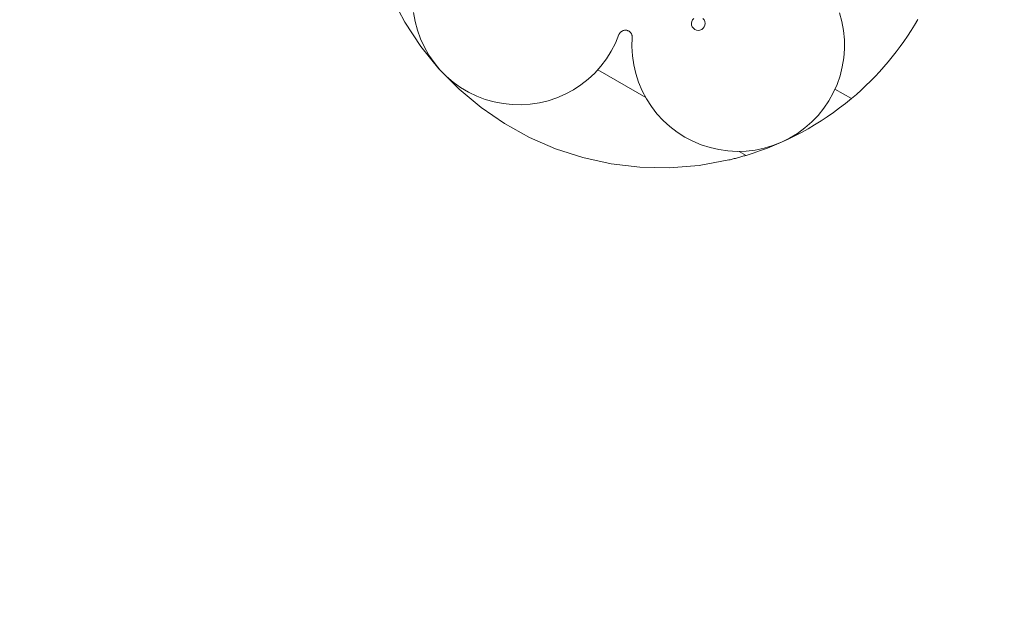
# Model space of a CAD drawing. Units: millimetres. Extents: x 111.2 to 177.2, y 67.4 to 138.3.
# Drawn here: x 163.2 to 169, y 75.6 to 79.1 of the extents above; entities that cross this region are included whole.
import ezdxf

# ---------------------------------------------------------------- set-up
doc = ezdxf.new("R2010")
doc.units = ezdxf.units.MM
doc.header["$MEASUREMENT"] = 0
for name, pattern in [('AI-Linetype-0', [3.96, 3, -0.45, 0.06, -0.45]), ('AI-Linetype-1', [3.96, 3, -0.45, 0.06, -0.45]), ('AI-Linetype-17', [2.116667, 1.058333, -1.058333]), ('AI-Linetype-2', [3.96, 3, -0.45, 0.06, -0.45]), ('AI-Linetype-3', [3.96, 3, -0.45, 0.06, -0.45]), ('AI-Linetype-4', [3.96, 3, -0.45, 0.06, -0.45]), ('AI-Linetype-5', [3.96, 3, -0.45, 0.06, -0.45]), ('AI-Linetype-6', [3.96, 3, -0.45, 0.06, -0.45]), ('AI-Linetype-7', [3.96, 3, -0.45, 0.06, -0.45]), ('AI-Linetype-8', [3.96, 3, -0.45, 0.06, -0.45])]:
    doc.linetypes.add(name, pattern=pattern)
doc.layers.add('Ebene 1', color=7, linetype='Continuous', lineweight=0)

# ---------------------------------------------------------------- blocks, each defined once
blk = doc.blocks.new('Block_1')
at = {"layer": 'Ebene 1', "color": 250, "lineweight": 9}
for p, q in [((165.5276, 79.0896), (165.5182, 79.1425)), ((168.0282, 79.1405), (168.0423, 79.0886)), ((165.5414, 79.0375), (165.5276, 79.0896)), ((167.1558, 79.0788), (167.1576, 79.0893)), ((167.1568, 79.0682), (167.1558, 79.0788)), ((167.1606, 79.0582), (167.1568, 79.0682)), ((167.1576, 79.0893), (167.1621, 79.0989)), ((167.1621, 79.0989), (167.169, 79.107)), ((167.2229, 79.1066), (167.2297, 79.0984)), ((167.2297, 79.0984), (167.2341, 79.0887)), ((167.2346, 79.0676), (167.2307, 79.0577)), ((167.2341, 79.0887), (167.2357, 79.0782)), ((167.2357, 79.0782), (167.2346, 79.0676)), ((168.0423, 79.0886), (168.0519, 79.0357)), ((165.5597, 78.9869), (165.5414, 79.0375)), ((166.7287, 79.0119), (166.7083, 78.9622)), ((166.7301, 79.0153), (166.7287, 79.0119)), ((166.7317, 79.0184), (166.7301, 79.0153)), ((166.7337, 79.0214), (166.7317, 79.0184)), ((166.7359, 79.0243), (166.7337, 79.0214)), ((166.7383, 79.0269), (166.7359, 79.0243)), ((166.741, 79.0293), (166.7383, 79.0269)), ((166.7438, 79.0314), (166.741, 79.0293)), ((166.7469, 79.0333), (166.7438, 79.0314)), ((166.7501, 79.0349), (166.7469, 79.0333)), ((166.7534, 79.0362), (166.7501, 79.0349)), ((166.7569, 79.0372), (166.7534, 79.0362)), ((166.7604, 79.0379), (166.7569, 79.0372)), ((166.764, 79.0383), (166.7604, 79.0379)), ((166.7675, 79.0383), (166.764, 79.0383)), ((166.7711, 79.0381), (166.7675, 79.0383)), ((166.7746, 79.0375), (166.7711, 79.0381)), ((166.7781, 79.0366), (166.7746, 79.0375)), ((166.7815, 79.0354), (166.7781, 79.0366)), ((166.7847, 79.0339), (166.7815, 79.0354)), ((166.7878, 79.0321), (166.7847, 79.0339)), ((166.7908, 79.03), (166.7878, 79.0321)), ((166.7935, 79.0277), (166.7908, 79.03)), ((166.796, 79.0252), (166.7935, 79.0277)), ((166.7983, 79.0224), (166.796, 79.0252)), ((166.8003, 79.0194), (166.7983, 79.0224)), ((166.8021, 79.0163), (166.8003, 79.0194)), ((166.8035, 79.013), (166.8021, 79.0163)), ((166.8047, 79.0096), (166.8035, 79.013)), ((166.8056, 79.0062), (166.8047, 79.0096)), ((166.8061, 79.0026), (166.8056, 79.0062)), ((166.8063, 78.999), (166.8061, 79.0026)), ((167.1668, 79.0496), (167.1606, 79.0582)), ((167.1751, 79.043), (167.1668, 79.0496)), ((167.1849, 79.0388), (167.1751, 79.043)), ((167.1955, 79.0373), (167.1849, 79.0388)), ((167.206, 79.0386), (167.1955, 79.0373)), ((167.2159, 79.0427), (167.206, 79.0386)), ((167.2243, 79.0492), (167.2159, 79.0427)), ((167.2307, 79.0577), (167.2243, 79.0492)), ((168.0519, 79.0357), (168.057, 78.9821)), ((165.5822, 78.9381), (165.5597, 78.9869)), ((166.7083, 78.9622), (166.6836, 78.9143)), ((166.8046, 78.9417), (166.8062, 78.9955)), ((166.8062, 78.9955), (166.8063, 78.999)), ((168.057, 78.9821), (168.0574, 78.9283)), ((165.6089, 78.8913), (165.5822, 78.9381)), ((165.6395, 78.847), (165.6089, 78.8913)), ((166.6836, 78.9143), (166.655, 78.8688)), ((166.8077, 78.8879), (166.8046, 78.9417)), ((166.8153, 78.8347), (166.8077, 78.8879)), ((168.0574, 78.9283), (168.0532, 78.8746)), ((165.6737, 78.8055), (165.6395, 78.847)), ((166.655, 78.8688), (166.6225, 78.8258)), ((166.8275, 78.7823), (166.8153, 78.8347)), ((168.0532, 78.8746), (168.0444, 78.8215)), ((165.7114, 78.7671), (165.6737, 78.8055)), ((166.5865, 78.7858), (166.5472, 78.7491)), ((166.6225, 78.8258), (166.5865, 78.7858)), ((166.6036, 78.8048), (166.8862, 78.6417)), ((166.8442, 78.7311), (166.8275, 78.7823)), ((168.0444, 78.8215), (168.0311, 78.7694)), ((165.7523, 78.7321), (165.7114, 78.7671)), ((165.796, 78.7007), (165.7523, 78.7321)), ((166.5049, 78.7158), (166.4599, 78.6864)), ((166.5472, 78.7491), (166.5049, 78.7158)), ((166.8651, 78.6815), (166.8442, 78.7311)), ((168.0134, 78.7186), (167.9913, 78.6695)), ((168.0311, 78.7694), (168.0134, 78.7186)), ((165.8422, 78.6731), (165.796, 78.7007)), ((165.8907, 78.6497), (165.8422, 78.6731)), ((166.4125, 78.6608), (166.3631, 78.6395)), ((166.4599, 78.6864), (166.4125, 78.6608)), ((166.8903, 78.6339), (166.8651, 78.6815)), ((167.9913, 78.6695), (167.9652, 78.6224)), ((168.0979, 78.6349), (168.001, 78.6909)), ((166.3631, 78.6395), (166.312, 78.6225)), ((166.9194, 78.5887), (166.8903, 78.6339)), ((167.9652, 78.6224), (167.9351, 78.5778)), ((166.9523, 78.5461), (166.9194, 78.5887)), ((166.9888, 78.5065), (166.9523, 78.5461)), ((167.9351, 78.5778), (167.9013, 78.5359)), ((167.0285, 78.4702), (166.9888, 78.5065)), ((167.864, 78.4971), (167.8235, 78.4617)), ((167.9013, 78.5359), (167.864, 78.4971)), ((167.0711, 78.4374), (167.0285, 78.4702)), ((167.1165, 78.4084), (167.0711, 78.4374)), ((167.7802, 78.4298), (167.7342, 78.4018)), ((167.8235, 78.4617), (167.7802, 78.4298)), ((167.1641, 78.3834), (167.1165, 78.4084)), ((167.2138, 78.3626), (167.1641, 78.3834)), ((167.686, 78.3778), (167.636, 78.358)), ((167.7342, 78.4018), (167.686, 78.3778)), ((167.265, 78.3461), (167.2138, 78.3626)), ((167.3174, 78.334), (167.265, 78.3461)), ((167.3707, 78.3265), (167.3174, 78.334)), ((167.4245, 78.3237), (167.3707, 78.3265)), ((167.4783, 78.3254), (167.4245, 78.3237)), ((167.4364, 78.324), (167.4774, 78.3004)), ((167.5317, 78.3317), (167.4783, 78.3254)), ((167.5844, 78.3426), (167.5317, 78.3317)), ((167.636, 78.358), (167.5844, 78.3426))]:
    blk.add_line(p, q, dxfattribs=at)
for points in [[(168.0979, 78.6349), (168.2548, 78.7663), (168.3875, 78.9243), (168.4898, 79.1015)], [(167.4774, 78.3004), (167.7048, 78.3686), (167.9159, 78.4825), (168.0979, 78.6349)]]:
    blk.add_open_spline(points, degree=3, dxfattribs=at)
blk = doc.blocks.new('Block_0')
at = {"layer": 'Ebene 1', "color": 250, "linetype": 'AI-Linetype-0', "lineweight": 9}
blk.add_line((165.9409, 78.6305), (165.8907, 78.6497), dxfattribs=at)
at = {"layer": 'Ebene 1', "color": 250, "linetype": 'AI-Linetype-1', "lineweight": 9}
blk.add_line((165.9927, 78.6156), (165.9409, 78.6305), dxfattribs=at)
at = {"layer": 'Ebene 1', "color": 250, "linetype": 'AI-Linetype-2', "lineweight": 9}
blk.add_line((166.0455, 78.6053), (165.9927, 78.6156), dxfattribs=at)
at = {"layer": 'Ebene 1', "color": 250, "linetype": 'AI-Linetype-3', "lineweight": 9}
blk.add_line((166.099, 78.5995), (166.0455, 78.6053), dxfattribs=at)
at = {"layer": 'Ebene 1', "color": 250, "linetype": 'AI-Linetype-4', "lineweight": 9}
blk.add_line((166.1528, 78.5983), (166.099, 78.5995), dxfattribs=at)
at = {"layer": 'Ebene 1', "color": 250, "linetype": 'AI-Linetype-5', "lineweight": 9}
blk.add_line((166.2065, 78.6018), (166.1528, 78.5983), dxfattribs=at)
at = {"layer": 'Ebene 1', "color": 250, "linetype": 'AI-Linetype-6', "lineweight": 9}
blk.add_line((166.2597, 78.6099), (166.2065, 78.6018), dxfattribs=at)
at = {"layer": 'Ebene 1', "color": 250, "linetype": 'AI-Linetype-7', "lineweight": 9}
blk.add_line((166.312, 78.6225), (166.2597, 78.6099), dxfattribs=at)
at = {"layer": 'Ebene 1', "color": 250, "linetype": 'AI-Linetype-8', "lineweight": 9}
blk.add_open_spline([(165.2711, 79.5742), (165.4933, 78.6335), (166.436, 78.0512), (167.3766, 78.2734), (167.4104, 78.2814), (167.444, 78.2904), (167.4774, 78.3004)], degree=3, knots=[0, 0, 0, 0, 1, 1, 1, 2, 2, 2, 2], dxfattribs=at)
at = {"layer": 'Ebene 1'}
blk.add_blockref('Block_1', (0, 0), dxfattribs=at)
blk = doc.blocks.new('Block_2')
at = {"layer": 'Ebene 1', "color": 250, "linetype": 'AI-Linetype-17', "lineweight": 18}
blk.add_open_spline([(163.1983, 71.5323), (167.8619, 69.4469), (173.333, 71.5369), (175.4184, 76.2005), (176.5277, 78.6811), (176.4901, 81.524), (175.3156, 83.9744)], degree=3, knots=[0, 0, 0, 0, 1, 1, 1, 2, 2, 2, 2], dxfattribs=at)

msp = doc.modelspace()

# ---------------------------------------------------------------- block references
at = {"layer": 'Ebene 1'}
for name in ['Block_2', 'Block_0']:
    msp.add_blockref(name, (0, 0), dxfattribs=at)

doc.saveas('drawing.dxf')
